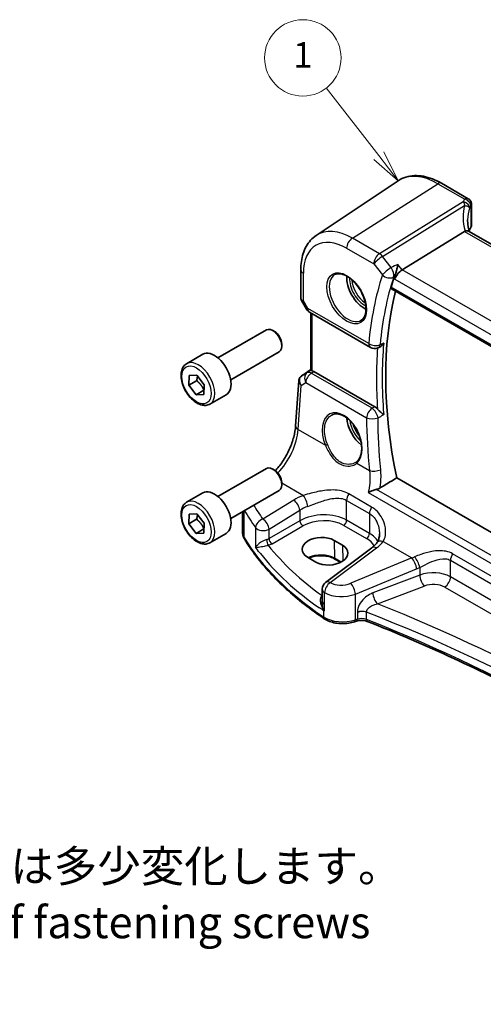
# Model space of a CAD drawing. Units: millimetres. Extents: x 22 to 3776, y 12 to 714.
# Drawn here: x 260 to 314, y 130 to 246 of the extents above; entities that cross this region are included whole.
import ezdxf

# ---------------------------------------------------------------- set-up
doc = ezdxf.new("R2010")
doc.units = ezdxf.units.MM
doc.header["$LTSCALE"] = 1.5
for name, color, linetype, lineweight in [('Symbol (ISO)', 7, 'Continuous', 18), ('Symbol (TK)', 100, 'Continuous', 18), ('Visible (ISO)', 7, 'Continuous', 35), ('Visible Narrow (ISO)', 7, 'Continuous', 25)]:
    doc.layers.add(name, color=color, linetype=linetype, lineweight=lineweight)
doc.styles.add('Note Text (TK)', font='txt')
doc.styles.add('Note Text (TK2)', font='txt')

# ---------------------------------------------------------------- blocks, each defined once
blk = doc.blocks.new('バルーン1')
at = {"layer": 'Symbol (TK)', "color": 100}
for p, q in [((201.304, 153.063), (197.181, 158.373)), ((202.837, 151.088), (201.699, 153.369)), ((200.909, 152.756), (202.837, 151.088)), ((201.304, 153.063), (202.837, 151.088))]:
    blk.add_line(p, q, dxfattribs=at)
at = {"layer": 'Symbol (TK)'}
blk.add_circle((195.346, 160.737), 3, dxfattribs=at)
at = {"layer": 'Symbol (TK)', "color": 7, "insert": (195.346, 160.713), "char_height": 2, "attachment_point": 5, "line_spacing_factor": 0.25, "style": 'Note Text (TK2)'}
blk.add_mtext('1', dxfattribs=at)

msp = doc.modelspace()

# ---------------------------------------------------------------- linework, layer by layer
at = {"layer": 'Visible (ISO)'}
for p, q in [((294.5934, 220.1937), (304.2558, 226.6317)), ((309.3262, 226.3469), (312.4907, 224.5198)), ((312.8718, 223.8499), (312.8718, 221.3253)), ((312.0391, 220.6723), (304.7144, 216.1275)), ((368.9677, 188.1102), (312.5271, 220.6962)), ((292.7853, 216.1413), (292.7853, 212.7887)), ((303.4479, 213.9008), (361.1513, 180.5857)), ((292.8594, 212.5118), (293.4401, 211.5061)), ((293.8061, 211.1401), (300.9815, 206.9974)), ((293.9734, 204.3104), (293.9734, 211.0436)), ((283.0243, 205.7715), (288.726, 209.0634)), ((289.6929, 208.8639), (289.476, 208.9891)), ((284.5243, 203.1734), (290.226, 206.4653)), ((290.5367, 207.4024), (290.5367, 207.152)), ((301.852, 206.9346), (301.9658, 206.98)), ((279.3376, 205.0864), (281.2468, 206.1886)), ((292.8841, 203.654), (293.9734, 204.3812)), ((301.4864, 200.0191), (294.3069, 204.1642)), ((279.598, 202.5532), (279.6365, 203.7086)), ((280.5172, 203.0839), (279.598, 202.5532)), ((279.6365, 203.7086), (280.5391, 203.7377)), ((280.5391, 203.7377), (281.403, 202.6115)), ((292.1676, 197.7509), (292.5324, 203.0656)), ((280.4619, 201.4269), (279.598, 202.5532)), ((281.3811, 201.9577), (280.4619, 201.4269)), ((281.403, 202.6115), (281.3645, 201.4561)), ((281.3645, 201.4561), (280.4619, 201.4269)), ((282.0876, 200.3232), (283.9968, 201.4255)), ((283.0243, 189.4415), (288.726, 192.7334)), ((289.6929, 192.5339), (289.476, 192.6591)), ((347.2237, 166.7133), (304.0691, 191.6286)), ((290.5367, 191.0725), (290.5367, 190.822)), ((279.3376, 188.7564), (281.2468, 189.8587)), ((284.5243, 186.8435), (290.226, 190.1354)), ((279.598, 186.2232), (279.6365, 187.3786)), ((280.5172, 186.754), (279.598, 186.2232)), ((279.6365, 187.3786), (280.5391, 187.4078)), ((280.5391, 187.4078), (281.403, 186.2815)), ((285.9314, 185.1754), (285.9314, 187.6559)), ((280.4619, 185.097), (279.598, 186.2232)), ((281.3811, 185.6277), (280.4619, 185.097)), ((281.403, 186.2815), (281.3645, 185.1262)), ((281.3645, 185.1262), (280.4619, 185.097)), ((282.0876, 183.9933), (283.9968, 185.0956)), ((301.1565, 183.4106), (295.6964, 179.3274)), ((296.6941, 184.2746), (297.6841, 183.7031)), ((294.5653, 181.7137), (293.5754, 182.2853)), ((297.4716, 181.6881), (296.8005, 182.0755)), ((295.2953, 177.1204), (295.2953, 178.5265)), ((295.2953, 177.1204), (295.2953, 177.1088)), ((299.3489, 174.7591), (299.1204, 174.683))]:
    msp.add_line(p, q, dxfattribs=at)
for centre, start, end in [((294.3061, 212.0061), 210, 240), ((301.4815, 207.8634), 240, 291.75088), ((296.2953, 178.5265), 126.78998, 180)]:
    msp.add_arc(centre, 1, start, end, dxfattribs=at)
for centre, major_axis, ratio, start_param, end_param in [((313.0133, 219.4918), (-1.0133, 1.1515), 0.43480955, 6.07106608, 6.21034187), ((317.4214, 220.1074), (4.9979, 0.2395), 0.60672809, 2.71407489, 2.85413022), ((312.1218, 221.3026), (-0.7497, -0.0359), 0.60672809, 2.71407489, 3.11252308), ((304.5559, 215.4464), (0.6647, 0.7675), 0.40497014, 0.91553736, 2.4339738), ((300.2995, 214.0133), (-1.5, 2.5981), 0.57735027, 0.71379117, 2.42780148), ((339.2198, 181.7446), (-26.3146, 45.5782), 0.57735027, 0.4792676, 0.51031192), ((339.9269, 182.1529), (-26.2708, 45.5024), 0.57735027, 0.53363909, 1.05017829), ((289.476, 207.7643), (-0.75, 1.299), 0.57735027, 3.14159265, 6.28318531), ((289.6929, 207.8895), (-0.5966, 1.0334), 0.57735027, 3.92699082, 5.49778714), ((282.6218, 203.8071), (-1.375, 2.3816), 0.57735027, 3.14159265, 6.28318531), ((294.3061, 203.345), (0.4979, -0.8688), 0.57801549, 2.35934357, 2.62710462), ((293.0948, 203.7718), (0.361, 0.2281), 0.03677527, 2.17067074, 2.24727497), ((300.2995, 197.6833), (-1.5, 2.5981), 0.57735027, 0.86925417, 2.18369356), ((289.476, 191.4344), (-0.75, 1.299), 0.57735027, 3.14159265, 6.28318531), ((289.6929, 191.5596), (-0.5966, 1.0334), 0.57735027, 3.92699082, 5.49778714), ((282.6218, 187.4771), (-1.375, 2.3816), 0.57735027, 3.14159265, 6.28318531), ((295.1348, 183.28), (-2.2044, -0.1056), 0.60672803, 3.89791944, 7.03951209), ((296.1247, 182.7084), (2.2044, 0.1056), 0.60672803, 3.89791944, 7.03951209)]:
    msp.add_ellipse(centre, major_axis=major_axis, ratio=ratio, start_param=start_param, end_param=end_param, dxfattribs=at)
for points, knots in [([(309.3262, 226.3469), (308.977, 226.5484), (308.6238, 226.7192), (307.9153, 226.9925), (307.5599, 227.095), (306.8537, 227.2243), (306.5027, 227.2511), (305.8154, 227.2211), (305.4791, 227.164), (304.8382, 226.9621), (304.534, 226.8171), (304.2558, 226.6317)], [4.71238898, 4.71238898, 4.71238898, 4.71238898, 4.87688189, 4.87688189, 5.041374799, 5.041374799, 5.205867708, 5.205867708, 5.370360618, 5.370360618, 5.534853527, 5.534853527, 5.534853527, 5.534853527]), ([(312.4907, 224.5198), (312.5605, 224.4795), (312.618, 224.4312), (312.7183, 224.3249), (312.7552, 224.2677), (312.8119, 224.1605), (312.8292, 224.1118), (312.8532, 224.028), (312.8598, 223.9926), (312.8685, 223.9302), (312.8705, 223.9032), (312.8717, 223.8687), (312.8718, 223.8591), (312.8718, 223.8499)], [-0.00398490627, -0.00398490627, -0.00398490627, -0.00398490627, -0.00341775937, -0.00341775937, -0.00271518314, -0.00271518314, -0.00191689663, -0.00191689663, -0.00111861013, -0.00111861013, -0.00032032362, -0.00032032362, 0.00000652626, 0.00000652626, 0.00000652626, 0.00000652626]), ([(312.6107, 220.6479), (312.5919, 220.7178), (312.5746, 220.7874), (312.5356, 220.9565), (312.5155, 221.0557), (312.4811, 221.2527), (312.4668, 221.3503), (312.444, 221.5438), (312.4355, 221.6395), (312.4242, 221.8286), (312.4214, 221.922), (312.4214, 222.0141)], [-1.161147288, -1.161147288, -1.161147288, -1.161147288, -1.12057893, -1.12057893, -1.062161809, -1.062161809, -1.003744689, -1.003744689, -0.945327568, -0.945327568, -0.886910447, -0.886910447, -0.886910447, -0.886910447]), ([(312.5271, 220.6962), (312.5169, 220.7021), (312.5062, 220.7074), (312.4487, 220.7314), (312.3935, 220.7408), (312.2688, 220.74), (312.2002, 220.7295), (312.1281, 220.7102)], [0.0550949378, 0.0550949378, 0.0550949378, 0.0550949378, 0.0612336262, 0.0612336262, 0.0863528334, 0.0863528334, 0.1116916487, 0.1116916487, 0.1116916487, 0.1116916487]), ([(292.7853, 216.1413), (292.7853, 216.4783), (292.8071, 216.8075), (292.8971, 217.4451), (292.9654, 217.7535), (293.1517, 218.343), (293.2698, 218.6242), (293.5591, 219.1504), (293.7303, 219.3953), (294.125, 219.8355), (294.3485, 220.0306), (294.5934, 220.1937)], [6.283185307, 6.283185307, 6.283185307, 6.283185307, 6.432851663, 6.432851663, 6.582518019, 6.582518019, 6.732184375, 6.732184375, 6.881850731, 6.881850731, 7.031517087, 7.031517087, 7.031517087, 7.031517087]), ([(304.1981, 216.7833), (304.1978, 216.7816), (304.1976, 216.7799), (304.1787, 216.6487), (304.1537, 216.5095), (304.0938, 216.23), (304.0591, 216.0884), (303.9826, 215.8175), (303.9411, 215.687), (303.8614, 215.4715), (303.8248, 215.3838), (303.788, 215.3091)], [-0.000608265, -0.000608265, -0.000608265, -0.000608265, 0, 0, 0.046111153, 0.046111153, 0.08995429, 0.08995429, 0.130867853, 0.130867853, 0.16292209, 0.16292209, 0.16292209, 0.16292209]), ([(296.8044, 215.5716), (296.9742, 215.6601), (297.1765, 215.6972), (297.6108, 215.6538), (297.8346, 215.5868), (298.2885, 215.3618), (298.5177, 215.2078), (298.9635, 214.8253), (299.1801, 214.5966), (299.5774, 214.0867), (299.758, 213.8052), (300.0632, 213.219), (300.1878, 212.9144), (300.3679, 212.3153), (300.4236, 212.021), (300.4629, 211.4749), (300.4468, 211.2231), (300.35, 210.7857), (300.2692, 210.6012), (300.0887, 210.3534), (300.0007, 210.2703), (299.9014, 210.2073)], [0.81009339, 0.81009339, 0.81009339, 0.81009339, 1.17862492, 1.17862492, 1.50007201, 1.50007201, 1.80927797, 1.80927797, 2.11952722, 2.11952722, 2.43149158, 2.43149158, 2.74384605, 2.74384605, 3.05510274, 3.05510274, 3.36442823, 3.36442823, 3.67608961, 3.67608961, 3.90229559, 3.90229559, 3.90229559, 3.90229559]), ([(303.4479, 213.9008), (303.4463, 213.9017), (303.4448, 213.9027), (303.4183, 213.9198), (303.4008, 213.9466), (303.3889, 214.0142), (303.393, 214.0539), (303.4046, 214.0949)], [0.0366668561, 0.0366668561, 0.0366668561, 0.0366668561, 0.0378407276, 0.0378407276, 0.0571534218, 0.0571534218, 0.0752356557, 0.0752356557, 0.0752356557, 0.0752356557]), ([(292.8594, 212.5118), (292.8501, 212.528), (292.8414, 212.545), (292.8256, 212.5802), (292.8186, 212.5984), (292.8064, 212.6358), (292.8013, 212.6548), (292.7932, 212.6933), (292.7902, 212.7126), (292.7862, 212.751), (292.7853, 212.77), (292.7853, 212.7887)], [-0.955316618, -0.955316618, -0.955316618, -0.955316618, -0.921332927, -0.921332927, -0.887349236, -0.887349236, -0.853365545, -0.853365545, -0.819381854, -0.819381854, -0.785398163, -0.785398163, -0.785398163, -0.785398163]), ([(301.9658, 206.98), (302.0367, 207.0083), (302.1138, 207.0535), (302.2554, 207.1656), (302.3165, 207.2243), (302.4312, 207.3547), (302.4851, 207.4274), (302.5339, 207.506), (302.5348, 207.5074), (302.5357, 207.5088)], [-0.088241477, -0.088241477, -0.088241477, -0.088241477, -0.0547750296, -0.0547750296, -0.0277360204, -0.0277360204, 0, 0, 0.0005161849, 0.0005161849, 0.0005161849, 0.0005161849]), ([(282.0876, 200.3232), (281.9392, 200.2375), (281.7712, 200.1872), (281.4086, 200.1571), (281.2132, 200.1828), (280.8001, 200.3096), (280.5822, 200.4202), (280.1557, 200.7149), (279.9476, 200.9015), (279.5663, 201.3273), (279.393, 201.5659), (279.0962, 202.0716), (278.9724, 202.3385), (278.7858, 202.8776), (278.7232, 203.1496), (278.6683, 203.6759), (278.6765, 203.9302), (278.7723, 204.3904), (278.8583, 204.5984), (279.0821, 204.8994), (279.2011, 205.0075), (279.3376, 205.0864)], [3.88916723, 3.88916723, 3.88916723, 3.88916723, 4.1549616, 4.1549616, 4.4445861, 4.4445861, 4.77268102, 4.77268102, 5.11139189, 5.11139189, 5.44752507, 5.44752507, 5.78208448, 5.78208448, 6.11799992, 6.11799992, 6.45665218, 6.45665218, 6.78625182, 6.78625182, 7.03075988, 7.03075988, 7.03075988, 7.03075988]), ([(294.1198, 204.243), (294.1182, 204.2434), (294.1167, 204.2438), (294.068, 204.2566), (294.0299, 204.2694), (293.9838, 204.2913), (293.9734, 204.3008), (293.9734, 204.3104)], [0.2357222284, 0.2357222284, 0.2357222284, 0.2357222284, 0.2364146434, 0.2364146434, 0.257446914, 0.257446914, 0.2767069581, 0.2767069581, 0.2767069581, 0.2767069581]), ([(292.5324, 203.0656), (292.5354, 203.1093), (292.5421, 203.1536), (292.5638, 203.2417), (292.5788, 203.2855), (292.617, 203.37), (292.6403, 203.4107), (292.6939, 203.4868), (292.7243, 203.5222), (292.79, 203.586), (292.8254, 203.6145), (292.8623, 203.6393)], [-0.747471902, -0.747471902, -0.747471902, -0.747471902, -0.620762931, -0.620762931, -0.494053961, -0.494053961, -0.367344991, -0.367344991, -0.24063602, -0.24063602, -0.11392705, -0.11392705, -0.11392705, -0.11392705]), ([(301.4864, 200.0191), (301.5786, 199.9659), (301.6699, 199.8924), (301.7743, 199.7825), (301.793, 199.7617), (301.8113, 199.7402)], [0, 0, 0, 0, 0.0391230385, 0.0391230385, 0.0478931685, 0.0478931685, 0.0478931685, 0.0478931685]), ([(302.5357, 199.085), (302.5348, 199.0857), (302.5339, 199.0865), (302.4851, 199.1294), (302.4312, 199.1749), (302.3165, 199.2711), (302.2554, 199.322), (302.1123, 199.4442), (302.034, 199.5132), (301.9089, 199.6332), (301.8573, 199.686), (301.8113, 199.7402)], [-0.154647049, -0.154647049, -0.154647049, -0.154647049, -0.1541966221, -0.1541966221, -0.1299939563, -0.1299939563, -0.1063995077, -0.1063995077, -0.076668783, -0.076668783, -0.0547478662, -0.0547478662, -0.0547478662, -0.0547478662]), ([(296.4186, 199.0404), (296.5115, 199.0888), (296.6107, 199.1239), (296.8189, 199.1658), (296.9276, 199.1734), (297.149, 199.161), (297.2612, 199.1424), (297.4873, 199.0806), (297.6011, 199.0382), (297.8288, 198.9307), (297.9427, 198.8659), (298.1686, 198.715), (298.2806, 198.6289), (298.5002, 198.4373), (298.6077, 198.3317), (298.8155, 198.1033), (298.9157, 197.9805), (299.1061, 197.7205), (299.1963, 197.5833), (299.364, 197.2981), (299.4415, 197.1501), (299.5818, 196.8472), (299.6445, 196.6923), (299.7534, 196.3796), (299.7996, 196.222), (299.8743, 195.9082), (299.9028, 195.7521), (299.9415, 195.4457), (299.9517, 195.2955), (299.954, 195.0049), (299.946, 194.8646), (299.9125, 194.5973), (299.887, 194.4704), (299.8195, 194.2327), (299.7774, 194.1219), (299.683, 193.9285), (299.6317, 193.8442), (299.5188, 193.6932), (299.4572, 193.6265), (299.3911, 193.5688)], [-0.75859894, -0.75859894, -0.75859894, -0.75859894, -0.58049381, -0.58049381, -0.40682648, -0.40682648, -0.24239466, -0.24239466, -0.08402451, -0.08402451, 0.07165527, 0.07165527, 0.22652342, 0.22652342, 0.38143788, 0.38143788, 0.53672031, 0.53672031, 0.69243357, 0.69243357, 0.84851857, 0.84851857, 1.00485697, 1.00485697, 1.16130125, 1.16130125, 1.31769852, 1.31769852, 1.47392993, 1.47392993, 1.62999419, 1.62999419, 1.78617939, 1.78617939, 1.94338063, 1.94338063, 2.08758707, 2.08758707, 2.2317935, 2.2317935, 2.2317935, 2.2317935]), ([(289.7815, 192.4774), (289.8072, 192.505), (289.8328, 192.533), (290.1686, 192.9054), (290.467, 193.2976), (291.0088, 194.1425), (291.2522, 194.5951), (291.661, 195.5184), (291.8265, 195.9891), (292.0659, 196.9027), (292.1398, 197.3456), (292.1676, 197.7509)], [-1.22724866, -1.22724866, -1.22724866, -1.22724866, -1.20427718, -1.20427718, -0.9250245, -0.9250245, -0.64577182, -0.64577182, -0.36651914, -0.36651914, -0.08726646, -0.08726646, -0.08726646, -0.08726646]), ([(299.3911, 193.5688), (299.3822, 193.561), (299.3732, 193.5534), (299.3548, 193.5383), (299.3455, 193.5309), (299.3266, 193.5163), (299.3169, 193.5091), (299.2974, 193.495), (299.2875, 193.488), (299.2674, 193.4744), (299.2572, 193.4677), (299.2469, 193.4611)], [0, 0, 0, 0, 0.0065039146, 0.0065039146, 0.0130078292, 0.0130078292, 0.0195117438, 0.0195117438, 0.0260156584, 0.0260156584, 0.032519573, 0.032519573, 0.032519573, 0.032519573]), ([(301.6983, 190.2829), (301.5649, 190.2489), (301.4285, 190.2058), (301.1929, 190.1211), (301.0912, 190.0808), (300.8963, 189.9966), (300.8023, 189.9521), (300.7134, 189.906), (300.712, 189.9052), (300.7106, 189.9045)], [0, 0, 0, 0, 0.042195558, 0.042195558, 0.075487323, 0.075487323, 0.10930054, 0.10930054, 0.10984409, 0.10984409, 0.10984409, 0.10984409]), ([(301.6983, 190.2829), (301.7008, 190.2835), (301.7033, 190.2841), (301.8526, 190.323), (301.9882, 190.3806), (302.105, 190.4506)], [-0.0475321565, -0.0475321565, -0.0475321565, -0.0475321565, -0.0467370844, -0.0467370844, 0, 0, 0, 0]), ([(282.0876, 183.9933), (281.9392, 183.9076), (281.7712, 183.8573), (281.4086, 183.8271), (281.2132, 183.8529), (280.8001, 183.9797), (280.5822, 184.0902), (280.1557, 184.3849), (279.9476, 184.5716), (279.5663, 184.9973), (279.393, 185.2359), (279.0962, 185.7417), (278.9724, 186.0086), (278.7858, 186.5476), (278.7232, 186.8197), (278.6683, 187.346), (278.6765, 187.6002), (278.7723, 188.0605), (278.8583, 188.2685), (279.0821, 188.5695), (279.2011, 188.6776), (279.3376, 188.7564)], [3.88916723, 3.88916723, 3.88916723, 3.88916723, 4.1549616, 4.1549616, 4.4445861, 4.4445861, 4.77268102, 4.77268102, 5.11139189, 5.11139189, 5.44752507, 5.44752507, 5.78208448, 5.78208448, 6.11799992, 6.11799992, 6.45665218, 6.45665218, 6.78625182, 6.78625182, 7.03075988, 7.03075988, 7.03075988, 7.03075988]), ([(285.9314, 185.1754), (285.9314, 185.1235), (285.9344, 185.0717), (285.9464, 184.9689), (285.9554, 184.9178), (285.979, 184.8171), (285.9937, 184.7675), (286.0282, 184.6702), (286.0481, 184.6224), (286.0926, 184.5293), (286.1172, 184.4839), (286.144, 184.4397)], [0.785398163, 0.785398163, 0.785398163, 0.785398163, 0.852699864, 0.852699864, 0.920001564, 0.920001564, 0.987303264, 0.987303264, 1.054604964, 1.054604964, 1.121906664, 1.121906664, 1.121906664, 1.121906664]), ([(295.5415, 175.0488), (294.7223, 175.5968), (293.9383, 176.163), (292.4447, 177.3289), (291.7352, 177.9284), (290.3948, 179.1579), (289.764, 179.7878), (288.5846, 181.0745), (288.0362, 181.7314), (287.025, 183.0688), (286.5623, 183.7492), (286.144, 184.4397)], [4.785832913, 4.785832913, 4.785832913, 4.785832913, 4.860922059, 4.860922059, 4.936011205, 4.936011205, 5.011100351, 5.011100351, 5.086189497, 5.086189497, 5.161278643, 5.161278643, 5.161278643, 5.161278643]), ([(302.0397, 185.0424), (302.0397, 184.9542), (302.0349, 184.8677), (302.0165, 184.7003), (302.0028, 184.6194), (301.9672, 184.4653), (301.9453, 184.3921), (301.8945, 184.2549), (301.8656, 184.1908), (301.802, 184.0726), (301.7674, 184.0184), (301.7303, 183.969)], [0.405326555, 0.405326555, 0.405326555, 0.405326555, 0.452024026, 0.452024026, 0.498721498, 0.498721498, 0.545418969, 0.545418969, 0.592116441, 0.592116441, 0.638813912, 0.638813912, 0.638813912, 0.638813912]), ([(301.7303, 183.969), (301.7026, 183.9321), (301.6728, 183.8949), (301.6089, 183.8201), (301.5749, 183.7826), (301.5025, 183.7075), (301.4642, 183.6699), (301.3834, 183.595), (301.3409, 183.5577), (301.2517, 183.4837), (301.2051, 183.4469), (301.1565, 183.4106)], [1.240753066, 1.240753066, 1.240753066, 1.240753066, 1.296289743, 1.296289743, 1.351826419, 1.351826419, 1.407363096, 1.407363096, 1.462899773, 1.462899773, 1.518436449, 1.518436449, 1.518436449, 1.518436449]), ([(296.8005, 182.0755), (296.6364, 182.1703), (296.4435, 182.2524), (296.0181, 182.3803), (295.7854, 182.4259), (295.3043, 182.4743), (295.0557, 182.4768), (294.57, 182.4381), (294.3328, 182.3969), (293.9755, 182.2981), (293.8444, 182.2522), (293.7233, 182.1999)], [4.71238898, 4.71238898, 4.71238898, 4.71238898, 5.01766097, 5.01766097, 5.32524701, 5.32524701, 5.63482427, 5.63482427, 5.94451612, 5.94451612, 6.14014424, 6.14014424, 6.14014424, 6.14014424]), ([(295.441, 175.9909), (295.4427, 175.991), (295.4445, 175.991), (295.476, 175.9919), (295.5066, 175.9931), (295.5379, 175.9947)], [-0.0009079933, -0.0009079933, -0.0009079933, -0.0009079933, 0, 0, 0.0156010495, 0.0156010495, 0.0156010495, 0.0156010495]), ([(295.5379, 175.9947), (295.5433, 175.9949), (295.5483, 175.9961), (295.5643, 176.0026), (295.5748, 176.0121), (295.5866, 176.0279), (295.5867, 176.0281), (295.5868, 176.0282)], [0, 0, 0, 0, 0.0026605241, 0.0026605241, 0.00913070974, 0.00913070974, 0.00919966136, 0.00919966136, 0.00919966136, 0.00919966136]), ([(295.5415, 175.0488), (295.7278, 174.9241), (295.936, 174.8195), (296.3832, 174.6495), (296.6222, 174.5842), (297.1174, 174.4939), (297.3734, 174.469), (297.8873, 174.4603), (298.145, 174.4765), (298.6467, 174.5495), (298.8905, 174.6064), (299.1204, 174.683)], [1.49735239, 1.49735239, 1.49735239, 1.49735239, 1.77384057, 1.77384057, 2.05032874, 2.05032874, 2.32681692, 2.32681692, 2.60330509, 2.60330509, 2.87979327, 2.87979327, 2.87979327, 2.87979327]), ([(299.3489, 174.7591), (299.4218, 174.7834), (299.5023, 174.8039), (299.6723, 174.8341), (299.7618, 174.8438), (299.9431, 174.8515), (300.0348, 174.8494), (300.2136, 174.8335), (300.3007, 174.8198), (300.4637, 174.7825), (300.5395, 174.7589), (300.6066, 174.7322)], [0.26179939, 0.26179939, 0.26179939, 0.26179939, 0.48710072, 0.48710072, 0.71240205, 0.71240205, 0.93770339, 0.93770339, 1.16300472, 1.16300472, 1.38830605, 1.38830605, 1.38830605, 1.38830605]), ([(344.594, 149.4877), (342.3748, 151.3256), (340.0482, 153.121), (334.9775, 156.7717), (332.2147, 158.6186), (326.462, 162.1917), (323.4721, 163.9179), (317.2812, 167.2403), (314.0803, 168.8366), (307.4844, 171.8903), (304.0895, 173.3479), (300.6066, 174.7322)], [4.535790562, 4.535790562, 4.535790562, 4.535790562, 4.602894817, 4.602894817, 4.675890926, 4.675890926, 4.748887035, 4.748887035, 4.821883144, 4.821883144, 4.894879253, 4.894879253, 4.894879253, 4.894879253])]:
    msp.add_open_spline(points, degree=3, knots=knots, dxfattribs=at)
for points, degree in [([(303.788, 215.3091), (303.766, 215.2644), (303.7485, 215.2216), (303.7356, 215.1819)], 3), ([(302.105, 190.4506), (303.0886, 191.0407), (304.0691, 191.6286)], 2)]:
    msp.add_open_spline(points, degree=degree, dxfattribs=at)
for points, weights in [([(280.6122, 203.6424), (280.5965, 203.3993), (280.5172, 203.0839)], [1.07624376272, 1.06809885992, 1]), ([(280.5172, 203.0839), (281.0965, 202.6058), (281.3811, 201.9577)], [1, 1.15470053838, 1]), ([(281.3811, 201.9577), (281.3812, 201.9577), (281.3812, 201.9577)], [1, 1.00000720288, 1.00001440509]), ([(280.6122, 187.3124), (280.5965, 187.0694), (280.5172, 186.754)], [1.07624376272, 1.06809885992, 1]), ([(280.5172, 186.754), (281.0965, 186.2759), (281.3811, 185.6277)], [1, 1.15470053838, 1]), ([(281.3811, 185.6277), (281.3812, 185.6277), (281.3812, 185.6277)], [1, 1.00000720288, 1.00001440509])]:
    msp.add_rational_spline(points, weights, degree=2, dxfattribs=at)
at = {"layer": 'Visible Narrow (ISO)'}
for p, q in [((298.8483, 219.8798), (308.8966, 226.2893)), ((308.8966, 226.2893), (312.0722, 224.4558)), ((311.9028, 224.1642), (302.0337, 218.0407)), ((302.397, 217.7147), (312.064, 223.7128)), ((312.8131, 223.6819), (312.8131, 221.1467)), ((312.0391, 220.6723), (368.6865, 187.9669)), ((302.0337, 218.0407), (298.8483, 219.8798)), ((298.1782, 218.6775), (301.3636, 216.8384)), ((303.4249, 216.4092), (302.397, 217.7147)), ((293.0782, 212.5), (293.0782, 215.733)), ((301.3636, 216.8384), (302.3915, 215.5328)), ((304.7144, 216.1275), (304.1981, 216.7833)), ((361.5715, 183.3011), (304.7144, 216.1275)), ((303.7356, 215.1819), (303.8487, 215.0381)), ((303.8487, 215.0381), (360.8526, 182.127)), ((361.1082, 180.7797), (303.4046, 214.0949)), ((293.599, 211.5979), (293.0782, 212.5)), ((293.4401, 211.5061), (293.599, 211.5979)), ((300.7744, 207.4552), (293.599, 211.5979)), ((294.1198, 204.243), (294.1198, 210.959)), ((292.8936, 203.6599), (293.9734, 204.3808)), ((293.9734, 204.3232), (293.5322, 204.0313)), ((294.0069, 203.9656), (294.3069, 204.1642)), ((293.5322, 204.0313), (292.8736, 203.6465)), ((301.1669, 199.8318), (294.0069, 203.9656)), ((292.4608, 197.3469), (292.8167, 202.5325)), ((292.8167, 202.5325), (293.3641, 202.8523)), ((293.3641, 202.8523), (300.5241, 198.7185)), ((292.4608, 197.3469), (295.6712, 195.4934)), ((299.3818, 193.3511), (300.8592, 192.4981)), ((290.5367, 191.0356), (293.0863, 189.5635)), ((345.8587, 164.7868), (301.6983, 190.2829)), ((301.1153, 188.1935), (298.4224, 189.7482)), ((300.7106, 189.9045), (346.1, 163.6989)), ((291.9395, 189.0191), (288.31, 186.784)), ((298.1752, 186.6415), (298.1752, 188.9853)), ((298.1752, 188.9853), (300.8681, 187.4306)), ((286.0997, 184.6034), (286.0997, 187.753)), ((289.0408, 185.5771), (292.6703, 187.8123)), ((292.6703, 187.8123), (292.6703, 186.5828)), ((300.8681, 187.4306), (300.8681, 185.0868)), ((287.4549, 185.7756), (287.4549, 183.4627)), ((292.6703, 186.5828), (289.0408, 184.4873)), ((289.0408, 184.4873), (289.0408, 185.5771)), ((289.3939, 183.8758), (293.0234, 185.9713)), ((297.8402, 186.0404), (300.5331, 184.4856)), ((300.8681, 185.0868), (298.1752, 186.6415)), ((296.2337, 179.3043), (301.6938, 183.3875)), ((296.6941, 184.2746), (296.7592, 182.1615)), ((297.6841, 183.7031), (297.7413, 181.8459)), ((302.4686, 184.1467), (305.8458, 182.1968)), ((297.5283, 181.7174), (296.7592, 182.1615)), ((305.8458, 182.1968), (298.6506, 179.2251)), ((349.1353, 160.4691), (310.6479, 182.6898)), ((306.7794, 181.0845), (306.7794, 180.1823)), ((310.4007, 179.9705), (310.4007, 181.9269)), ((310.4007, 181.9269), (348.8881, 159.7062)), ((299.2123, 177.9473), (306.4075, 180.919)), ((306.7794, 180.1823), (301.258, 178.0783)), ((348.8881, 157.7498), (310.4007, 179.9705)), ((301.795, 176.7843), (307.3164, 178.8883)), ((309.7306, 178.7683), (348.218, 156.5476)), ((295.2953, 177.7808), (295.2826, 177.7718)), ((295.5868, 176.7129), (295.5868, 178.1191)), ((299.2123, 174.9073), (299.2123, 177.9473)), ((295.5868, 176.0282), (295.5868, 176.7129)), ((295.441, 175.9909), (295.441, 175.2757)), ((299.4408, 175.7728), (299.4408, 174.9835)), ((300.5078, 174.959), (300.5078, 175.8104)), ((299.4408, 174.9835), (299.2123, 174.9073))]:
    msp.add_line(p, q, dxfattribs=at)
for centre, major_axis, ratio, start_param, end_param in [((308.8966, 218.9768), (-4.4779, 7.756), 0.57735027, 5.49778714, 6.32025169), ((308.9262, 225.654), (0.4, 0.6928), 0.57735027, 0, 0.83775804), ((317.3936, 223.2932), (5.7476, 0.2755), 0.60672809, 2.72397635, 2.8111217), ((311.9306, 223.5687), (0.6698, -0.3375), 0.75209897, 0.37661836, 1.9717701), ((311.9218, 223.5509), (0.677, -0.3227), 0.73627656, 0.35996793, 1.90536887), ((312.1, 223.8603), (0.6259, -0.4132), 0.72688072, 0.46722365, 2.05825006), ((312.1218, 223.8499), (0.75, 0), 0.57735027, 5.88473711, 6.28318531), ((317.6824, 220.584), (-4.648, 4.7734), 0.72681557, 0.39035743, 0.93332385), ((317.4214, 220.2096), (-3.743, 4.7327), 0.70047317, 0.42860591, 0.72484623), ((317.4214, 222.6977), (-4.9971, -0.2778), 0.61096486, 5.86069106, 5.94783641), ((298.8483, 213.1754), (-4.1056, 7.1111), 0.57735027, 5.49778714, 6.32025169), ((298.1782, 212.7885), (-3.6063, 6.2462), 0.57735027, 5.49778714, 7.06858347), ((298.8853, 219.0858), (-0.5, -0.866), 0.57735027, 3.97935069, 5.49778714), ((302.0707, 217.2466), (-0.5, -0.866), 0.57735027, 3.97935069, 5.49778714), ((302.0707, 217.2466), (0.7857, 0.6186), 0.19802951, 0.99331667, 2.51175312), ((302.0707, 217.2466), (-0.5272, 0.8497), 0.53791694, 4.94003581, 5.47969616), ((293.7853, 216.1413), (-1, 0), 0.57735027, 0, 0.78539816), ((303.0986, 215.9411), (-0.7857, -0.6186), 0.19802951, 4.13490932, 5.65334577), ((303.0986, 215.9411), (-0.4356, 0.9001), 0.51821362, 3.65881885, 4.9953154), ((298.3147, 212.8673), (1.549, -2.683), 0.57735027, 3.11689743, 6.30788053), ((300.2995, 214.0133), (1.2565, -2.1763), 0.57735027, 3.85356578, 5.57121219), ((300.436, 214.0921), (-1.1566, 2.0032), 0.57735027, 0.82381951, 2.31777314), ((338.5127, 181.3364), (26.8165, -46.4475), 0.57735027, 3.61739918, 3.8279379), ((339.1582, 181.7091), (-26.3184, 45.5848), 0.57735027, 0.47580652, 0.68634524), ((303.0986, 215.9411), (0.9497, -0.3132), 0.72580306, 4.1375701, 5.62109996), ((293.7853, 212.9083), (0.9977, 0.1502), 0.44968109, 3.07398817, 3.85938634), ((293.7853, 212.9083), (-0.9274, -0.3934), 0.16665016, 0.02050185, 0.63598156), ((294.3061, 212.0061), (-0.5, -0.866), 0.57735027, 5.49778714, 6.28318531), ((301.4815, 207.8634), (-0.5, -0.866), 0.57735027, 5.49778714, 6.28318531), ((301.4815, 207.8634), (-0.9959, 0.0902), 0.63161501, 0.84008063, 2.32361049), ((339.2198, 181.7446), (26.5437, -45.975), 0.57735027, 3.84441814, 4.01019343), ((301.4815, 207.8634), (0.3706, -0.9288), 0.57810835, 0, 0.76617873), ((339.5426, 181.931), (-26.2946, 45.5436), 0.57735027, 0.68714888, 0.88364745), ((280.7126, 202.7048), (1.375, -2.3816), 0.57735027, 0, 3.14159265), ((293.5212, 202.868), (-0.974, 0.2815), 0.62468424, 0.13420271, 0.95752714), ((293.5212, 202.868), (-0.7468, 0.6938), 0.74164554, 6.11100643, 7.56787571), ((293.1417, 203.2247), (-0.2795, 0.4146), 0.66202263, 6.24285839, 6.28318531), ((293.2946, 203.8956), (0.5234, 0.3253), 0.02832928, 2.42585977, 2.48762637), ((293.1617, 203.2381), (-0.2776, 0.4158), 0.59411967, 6.24561175, 6.28318531), ((294.0686, 203.1878), (-0.5045, 0.8634), 0.77915995, 0.0482238, 1.50509308), ((294.0686, 203.1878), (0.5, 0.866), 0.57735027, 0.87266463, 2.26892803), ((294.0686, 203.1878), (-0.5519, 0.8339), 0.51709655, 5.46375856, 6.24787569), ((297.6528, 196.1612), (-1.4206, 3.0127), 0.62523539, 3.31794372, 7.78153072), ((301.2285, 199.054), (-0.5, -0.866), 0.57735027, 4.01425728, 5.41052068), ((301.2285, 199.054), (0.5057, -0.8627), 0.47780534, 0.88486579, 2.34924206), ((300.2995, 197.6833), (1.2565, -2.1763), 0.57735027, 4.07615858, 5.25000517), ((338.5855, 181.1145), (22.9177, -48.604), 0.6252338, 4.07089187, 4.19911321), ((301.2285, 199.054), (1, 0.0037), 0.46983937, 3.92903198, 5.40423026), ((289.1602, 195.5414), (2.277, 4.4567), 0.54003525, 4.17773341, 5.38282543), ((293.1652, 197.6825), (-0.9977, 0.0685), 0.52219131, 0, 0.82332442), ((300.436, 197.7621), (-1.1566, 2.0032), 0.57735027, 1.13910786, 1.90193105), ((295.8121, 195.5605), (0.1846, 0.077), 0.06129409, 3.81884086, 5.30111673), ((299.5227, 193.4182), (-0.1316, 0.1506), 0.76848318, 0, 1.35826272), ((301.5636, 192.8337), (-0.9948, -0.1016), 0.38664526, 0.74533597, 2.20951469), ((280.7126, 186.3749), (1.375, -2.3816), 0.57735027, 0, 3.14159265), ((295.2852, 186.8552), (-4.9933, -0.4152), 0.6252357, 5.11579911, 5.39348249), ((293.1479, 188.7857), (-0.337, 0.9415), 0.31023355, 4.02256523, 5.56511202), ((298.8823, 189.3936), (0.5, 0.866), 0.57735027, 1.49353424, 2.35619449), ((333.2337, 201.3385), (-48.9339, -4.0691), 0.6252357, 0.29999493, 0.35883584), ((292.0012, 188.2413), (-0.5244, 0.8515), 0.49401856, 3.91402987, 5.4802648), ((295.3468, 186.0774), (3.9908, 0.4253), 0.63620919, 1.95845912, 2.2361425), ((301.5752, 187.8388), (0.5, 0.866), 0.57735027, 1.49353424, 2.35619449), ((333.2953, 200.5606), (49.9357, 4.0614), 0.62433802, 3.43055639, 3.50163812), ((288.3717, 186.0061), (0.812, 0.5837), 0.72971486, 1.15492819, 2.64452403), ((288.3717, 186.0061), (-0.5244, 0.8515), 0.49401856, 3.91402987, 5.4802648), ((295.3468, 184.8587), (-3.9987, -0.1665), 0.60316074, 3.90187964, 5.42031609), ((295.3653, 184.4617), (3.4985, 0.1677), 0.60672809, 0.75632859, 2.27476504), ((288.3717, 186.0061), (-1, 0), 0.57735027, 0.41078061, 2.30383461), ((293.0049, 186.3683), (0.25, -0.433), 0.51542127, 3.92836034, 5.49641762), ((297.8217, 186.4374), (-0.25, -0.433), 0.57735027, 0.83775804, 2.35619449), ((288.9314, 185.1754), (-3, 0), 0.57735027, 0, 0.3365085), ((286.5716, 184.6988), (-0.4276, -0.2591), 0.77070197, 5.84631398, 6.28318531), ((333.2953, 194.1353), (-50, 0), 0.57735027, 0.3365085, 0.71195423), ((288.3717, 184.9197), (-0.9989, -0.0739), 0.62065278, 1.90169186, 2.25795097), ((289.3754, 184.2728), (0.25, -0.433), 0.51542127, 3.92836034, 5.49641762), ((300.5145, 184.8826), (-0.25, -0.433), 0.57735027, 0.83775804, 2.35619449), ((298.0582, 182.907), (3.4985, 0.1677), 0.60672809, 0.26265086, 0.75632859), ((298.0397, 183.304), (-3.9987, -0.1665), 0.60316074, 3.43058593, 3.90187964), ((288.9236, 184.0889), (0.1306, -0.4826), 0.27233023, 4.05084704, 5.60084658), ((288.3902, 184.5227), (1.4994, 0.0719), 0.60672809, 5.06009859, 5.4163577), ((333.2583, 197.7356), (-48.9793, -2.3474), 0.60672809, 0.41172386, 0.65498898), ((301.7554, 182.6097), (-0.5989, 0.8008), 0.55422158, 5.4329486, 6.28318531), ((297.978, 185.3005), (-4.9933, -0.4152), 0.6252357, 2.35660959, 2.63429298), ((302.5302, 183.3689), (-0.7999, 0.6002), 0.68317825, 5.25470311, 6.28318531), ((333.2953, 196.9416), (49.9798, 2.3448), 0.60615952, 3.55158285, 3.81034305), ((295.1376, 181.2252), (-2.2933, 0), 0.57735027, 3.92699082, 5.41326372), ((296.9005, 182.2488), (-0.1, -0.1732), 0.57735027, 5.53269373, 6.28318531), ((305.4386, 186.143), (-4.0877, -3.189), 0.70965534, 1.15243475, 1.22211024), ((305.9075, 181.419), (-0.3817, 0.9243), 0.35818112, 4.0008468, 5.54908364), ((306.2794, 181.5845), (-0.4309, 0.9024), 0.31632565, 3.98269978, 5.51303205), ((311.1078, 182.3352), (0.5, 0.866), 0.57735027, 1.49353424, 2.35619449), ((305.9386, 185.643), (4.5344, 4.1474), 0.69790167, 4.23151666, 4.30119214), ((308.2794, 178.6602), (-2.9995, -0.0941), 0.59714426, 3.90826542, 5.21726236), ((307.2794, 179.6823), (0.3561, -0.9345), 0.37853694, 4.01101393, 5.5682643), ((309.6936, 179.5623), (-0.5, -0.866), 0.57735027, 0.83775804, 2.35619449), ((296.2953, 178.5265), (-0.5016, -0.8651), 0.57837775, 4.01532077, 5.4988508), ((296.2953, 178.5265), (-0.5989, 0.8008), 0.55422158, 5.4329486, 6.28318531), ((297.6506, 180.2621), (-1.9973, -0.1661), 0.6252357, 0.73150101, 2.04245033), ((298.7123, 178.4473), (-0.3817, 0.9243), 0.35818112, 4.0008468, 5.54908364), ((308.3164, 177.8662), (1.9992, 0.0958), 0.60672809, 0.75632859, 2.06532553), ((295.1806, 178.1057), (0.3137, -0.3894), 0.52422232, 5.42426439, 5.60077266), ((295.2641, 178.1688), (-0.2881, 0.4086), 0.57577104, 2.3053471, 2.33947886), ((296.2953, 178.5265), (-1, 0), 0.57735027, 0, 0.78344579), ((297.7123, 179.4843), (2.9984, 0.161), 0.60992216, 3.89230977, 5.20325909), ((301.758, 177.5783), (0.3561, -0.9345), 0.37853694, 4.01101393, 5.5682643), ((294.7954, 177.1314), (0.5, -0.0054), 0.31225385, 5.32742207, 6.26708489), ((296.2953, 177.1204), (-1, 0), 0.57735027, 0, 0.78344579), ((201.9812, 86.6534), (-174.6169, -8.3686), 0.60672809, 3.72331177, 4.07513987), ((295.8195, 175.4643), (-0.278, -0.4156), 0.61815862, 5.53730743, 6.28318531), ((297.7123, 176.4073), (-3, 0), 0.57735027, 0.71195423, 2.0943951), ((299.9408, 175.3348), (-1, 0), 0.57735027, 4.10948109, 5.23598776), ((299.9408, 175.2506), (0.9979, 0.1014), 0.63396764, 0.9035652, 2.03007187), ((202.0182, 85.8594), (173.6164, 8.3713), 0.60689161, 0.57862629, 0.93863423), ((298.9623, 175.1573), (0.1581, -0.4743), 0.40824829, 0, 0.88607712), ((299.1908, 175.2335), (0.1581, -0.4743), 0.40824829, 0, 0.88607712), ((299.9408, 174.4835), (-1, 0), 0.57735027, 4.10948109, 5.23598776), ((300.7913, 175.1968), (-0.1847, -0.4646), 0.46298628, 5.42177523, 6.28318531), ((202.0182, 92.3591), (-173.6907, 0), 0.57735027, 3.74947316, 4.10948109)]:
    msp.add_ellipse(centre, major_axis=major_axis, ratio=ratio, start_param=start_param, end_param=end_param, dxfattribs=at)
for centre, major_axis in [((298.1782, 212.7885), (-1.649, 2.8561)), ((280.5005, 202.5823), (-1.225, 2.1218)), ((280.5005, 186.2524), (-1.225, 2.1218))]:
    msp.add_ellipse(centre, major_axis=major_axis, ratio=0.57735027, dxfattribs=at)
for points in [[(311.9028, 224.1642), (311.9098, 224.1525), (311.9168, 224.1403), (311.9239, 224.1277)], [(312.6392, 223.4245), (312.6417, 223.4298), (312.6442, 223.4351), (312.6468, 223.4402)], [(304.1981, 216.7833), (303.9403, 216.6586), (303.6826, 216.5339), (303.4249, 216.4092)], [(303.7079, 215.2703), (303.7303, 215.2812), (303.7528, 215.2921), (303.7753, 215.3029)], [(303.788, 215.3091), (303.7838, 215.307), (303.7795, 215.305), (303.7753, 215.3029)], [(302.1873, 207.3694), (302.1652, 207.3605), (302.143, 207.3516), (302.1208, 207.3427)], [(302.1873, 207.3694), (302.3035, 207.4159), (302.4196, 207.4623), (302.5357, 207.5088)], [(301.4864, 200.0191), (301.3799, 199.9567), (301.2734, 199.8943), (301.1669, 199.8318)], [(301.8678, 198.6946), (301.9743, 198.7569), (302.0808, 198.8191), (302.1873, 198.8814)], [(302.1882, 192.5854), (301.9795, 194.6581), (301.8724, 196.7001), (301.8678, 198.6946)], [(302.5357, 199.085), (302.4196, 199.0171), (302.3035, 198.9492), (302.1873, 198.8814)], [(295.441, 175.9909), (295.2801, 176.0993), (295.1206, 176.2085), (294.9625, 176.3184)]]:
    msp.add_open_spline(points, degree=3, dxfattribs=at)
for points, knots in [([(311.9239, 224.1277), (311.9299, 224.1172), (311.9355, 224.1065), (311.9463, 224.0848), (311.9515, 224.0739), (311.9565, 224.0628), (311.9706, 224.0312), (311.9833, 223.9985), (312.0084, 223.9261), (312.0205, 223.8861), (312.0434, 223.8022), (312.054, 223.7584), (312.064, 223.7128)], [0, 0, 0, 0, 0.0024796602, 0.0024796602, 0.0049593204, 0.0049593204, 0.0049593204, 0.0120164684, 0.0120164684, 0.020085336, 0.020085336, 0.0282949973, 0.0282949973, 0.0282949973, 0.0282949973]), ([(312.4907, 224.5198), (312.4459, 224.5456), (312.3941, 224.5572), (312.255, 224.5513), (312.1631, 224.5167), (312.0722, 224.4558)], [0.00398490627, 0.00398490627, 0.00398490627, 0.00398490627, 0.0057794124, 0.0057794124, 0.00846350435, 0.00846350435, 0.00846350435, 0.00846350435]), ([(312.064, 223.7128), (312.1442, 223.7044), (312.2197, 223.6898), (312.3568, 223.6496), (312.4188, 223.6243), (312.519, 223.5675), (312.5595, 223.5371), (312.5904, 223.5028), (312.6012, 223.4907), (312.6109, 223.4782), (312.6274, 223.4521), (312.6342, 223.4385), (312.6392, 223.4245)], [-0.0282949973, -0.0282949973, -0.0282949973, -0.0282949973, -0.020085336, -0.020085336, -0.0120164684, -0.0120164684, -0.0049593204, -0.0049593204, -0.0049593204, -0.0024796602, -0.0024796602, 0, 0, 0, 0]), ([(312.7941, 223.6962), (312.797, 223.7007), (312.8, 223.7036), (312.8049, 223.7051), (312.8069, 223.7045), (312.8103, 223.7005), (312.8116, 223.6969), (312.8128, 223.6891), (312.8131, 223.6857), (312.8131, 223.6819)], [-0.00846350435, -0.00846350435, -0.00846350435, -0.00846350435, -0.0057794124, -0.0057794124, -0.00362727045, -0.00362727045, -0.00139108786, -0.00139108786, 0.00000652626, 0.00000652626, 0.00000652626, 0.00000652626]), ([(295.9185, 195.5938), (295.8178, 195.8377), (295.7372, 196.0884), (295.5403, 196.9354), (295.5349, 197.5245), (295.7903, 198.4721), (296.0458, 198.8326), (296.3975, 199.0292), (296.408, 199.0349), (296.4186, 199.0404)], [-2.2317935, -2.2317935, -2.2317935, -2.2317935, -1.97868939, -1.97868939, -1.37231254, -1.37231254, -0.77678852, -0.77678852, -0.75859894, -0.75859894, -0.75859894, -0.75859894]), ([(295.6712, 195.4934), (295.86, 195.0559), (296.0812, 194.6239), (296.6202, 193.8592), (296.9453, 193.5327), (297.6264, 193.1258), (297.9736, 193.0239), (298.5599, 193.0043), (298.805, 193.0484), (299.154, 193.1918), (299.2764, 193.2642), (299.3818, 193.3511)], [-0.608346619, -0.608346619, -0.608346619, -0.608346619, -0.461750175, -0.461750175, -0.308559439, -0.308559439, -0.17142191, -0.17142191, -0.065931504, -0.065931504, 0, 0, 0, 0]), ([(299.2469, 193.4611), (299.1885, 193.4241), (299.1267, 193.3909), (298.8572, 193.2705), (298.6234, 193.2215), (298.0659, 193.2268), (297.7372, 193.3185), (297.0971, 193.7017), (296.7949, 194.0144), (296.2967, 194.7517), (296.0936, 195.1699), (295.9185, 195.5938)], [0.032519573, 0.032519573, 0.032519573, 0.032519573, 0.065931504, 0.065931504, 0.17142191, 0.17142191, 0.308559439, 0.308559439, 0.461750175, 0.461750175, 0.608346619, 0.608346619, 0.608346619, 0.608346619]), ([(302.105, 190.4506), (302.1277, 190.5827), (302.1471, 190.7147), (302.2366, 191.4401), (302.2443, 192.0283), (302.1882, 192.5854)], [0.722447358, 0.722447358, 0.722447358, 0.722447358, 0.763626346, 0.763626346, 0.94912088, 0.94912088, 0.94912088, 0.94912088]), ([(300.8592, 192.4981), (300.9233, 192.0162), (300.9345, 191.5085), (300.8587, 190.6318), (300.7989, 190.2647), (300.7106, 189.9045)], [-0.94912088, -0.94912088, -0.94912088, -0.94912088, -0.763626346, -0.763626346, -0.63110507, -0.63110507, -0.63110507, -0.63110507]), ([(298.4224, 189.7482), (298.1557, 189.9022), (297.8638, 190.0155), (296.9302, 190.2419), (296.2519, 190.2313), (295.0481, 190.0765), (294.5199, 189.9627), (293.6911, 189.7463), (293.3798, 189.6553), (293.0863, 189.5635)], [0, 0, 0, 0, 0.113165786, 0.113165786, 0.346791922, 0.346791922, 0.526504335, 0.526504335, 0.638824592, 0.638824592, 0.638824592, 0.638824592]), ([(293.5877, 188.2672), (293.8558, 188.3682), (294.1366, 188.476), (294.8759, 188.751), (295.3392, 188.9153), (296.3792, 189.2013), (296.9535, 189.2978), (297.7243, 189.1865), (297.9619, 189.1085), (298.1752, 188.9853)], [-0.638824592, -0.638824592, -0.638824592, -0.638824592, -0.526504335, -0.526504335, -0.346791922, -0.346791922, -0.113165786, -0.113165786, 0, 0, 0, 0]), ([(302.4686, 184.1467), (302.6003, 184.3515), (302.689, 184.5921), (302.8001, 185.2283), (302.777, 185.6447), (302.5841, 186.4144), (302.4374, 186.7683), (302.0647, 187.3666), (301.8572, 187.6189), (301.4604, 187.9699), (301.2934, 188.0906), (301.1153, 188.1935)], [-0.638813912, -0.638813912, -0.638813912, -0.638813912, -0.518025876, -0.518025876, -0.343942866, -0.343942866, -0.196503273, -0.196503273, -0.075578182, -0.075578182, 0, 0, 0, 0]), ([(300.8681, 187.4306), (301.0106, 187.3483), (301.1423, 187.2461), (301.4506, 186.9378), (301.6065, 186.7063), (301.874, 186.1454), (301.9689, 185.8063), (302.0305, 185.3246), (302.0397, 185.1827), (302.0397, 185.0424)], [0, 0, 0, 0, 0.075578182, 0.075578182, 0.196503273, 0.196503273, 0.343942866, 0.343942866, 0.405326555, 0.405326555, 0.405326555, 0.405326555]), ([(288.7396, 184.3574), (288.687, 184.342), (288.6324, 184.3234), (288.4903, 184.2684), (288.4038, 184.2288), (288.2123, 184.1297), (288.1118, 184.069), (287.9019, 183.9268), (287.7997, 183.8451), (287.5992, 183.6599), (287.5127, 183.5575), (287.4549, 183.4627)], [-0.277455296, -0.277455296, -0.277455296, -0.277455296, -0.251984309, -0.251984309, -0.211230731, -0.211230731, -0.15825108, -0.15825108, -0.089831533, -0.089831533, 0.000765078, 0.000765078, 0.000765078, 0.000765078]), ([(287.4549, 183.4627), (287.5402, 183.4628), (287.6548, 183.4702), (287.9028, 183.4973), (288.025, 183.5135), (288.267, 183.5518), (288.3803, 183.5716), (288.5902, 183.6124), (288.6832, 183.6317), (288.8323, 183.6653), (288.8887, 183.6787), (288.9421, 183.6919)], [-0.000765078, -0.000765078, -0.000765078, -0.000765078, 0.089831533, 0.089831533, 0.15825108, 0.15825108, 0.211230731, 0.211230731, 0.251984309, 0.251984309, 0.277455296, 0.277455296, 0.277455296, 0.277455296]), ([(288.0242, 182.7153), (287.9966, 182.7502), (287.9691, 182.7851), (287.7752, 183.033), (287.6129, 183.2472), (287.4549, 183.4627)], [0.3469782059, 0.3469782059, 0.3469782059, 0.3469782059, 0.350876956, 0.350876956, 0.3746175515, 0.3746175515, 0.3746175515, 0.3746175515]), ([(310.6479, 182.6898), (310.4095, 182.8275), (310.146, 182.9243), (309.337, 183.0935), (308.765, 183.0619), (307.7632, 182.881), (307.328, 182.7597), (306.6542, 182.5272), (306.4031, 182.429), (306.1689, 182.3272)], [0, 0, 0, 0, 0.101162972, 0.101162972, 0.297737401, 0.297737401, 0.448948501, 0.448948501, 0.543455438, 0.543455438, 0.543455438, 0.543455438]), ([(306.7794, 181.0845), (306.9817, 181.1908), (307.1954, 181.3004), (307.7623, 181.577), (308.1219, 181.7397), (308.9367, 182.0338), (309.3924, 182.1436), (310.0204, 182.089), (310.2219, 182.0302), (310.4007, 181.9269)], [-0.543455438, -0.543455438, -0.543455438, -0.543455438, -0.448948501, -0.448948501, -0.297737401, -0.297737401, -0.101162972, -0.101162972, 0, 0, 0, 0]), ([(295.231, 177.7269), (295.1535, 177.6553), (295.1038, 177.5524), (295.0528, 177.3032), (295.0568, 177.1539), (295.0825, 177.0008)], [-0.120216634, -0.120216634, -0.120216634, -0.120216634, -0.063569843, -0.063569843, 0, 0, 0, 0]), ([(295.2826, 177.7718), (295.274, 177.7648), (295.2653, 177.7575), (295.2481, 177.7425), (295.2395, 177.7348), (295.231, 177.7269)], [-0.0125436034, -0.0125436034, -0.0125436034, -0.0125436034, -0.0062718017, -0.0062718017, 0, 0, 0, 0]), ([(301.258, 178.0783), (301.1218, 178.0264), (300.9863, 177.9623), (300.6424, 177.7666), (300.4389, 177.6173), (300.0162, 177.2214), (299.8106, 176.9582), (299.5215, 176.3993), (299.4408, 176.1042), (299.4408, 175.8348)], [0, 0, 0, 0, 0.047235138, 0.047235138, 0.122811359, 0.122811359, 0.221060446, 0.221060446, 0.320036983, 0.320036983, 0.320036983, 0.320036983]), ([(295.0825, 177.0008), (295.1077, 176.8505), (295.1537, 176.696), (295.2385, 176.4852), (295.2641, 176.4273), (295.3386, 176.2737), (295.3896, 176.1778), (295.478, 176.0525), (295.507, 176.0157), (295.5379, 175.9947)], [-0.147973829, -0.147973829, -0.147973829, -0.147973829, -0.085599364, -0.085599364, -0.061963778, -0.061963778, -0.022288646, -0.022288646, -0.007339007, -0.007339007, -0.007339007, -0.007339007]), ([(295.5868, 176.0282), (295.5817, 176.0257), (295.5765, 176.0235), (295.5712, 176.0223), (295.5404, 176.0148), (295.5073, 176.0627), (295.4423, 176.2142), (295.4111, 176.322), (295.3682, 176.4928), (295.3542, 176.5571), (295.3122, 176.7849), (295.2953, 176.9494), (295.2953, 177.1088)], [-0.003822379, -0.003822379, -0.003822379, -0.003822379, 0, 0, 0, 0.022288646, 0.022288646, 0.061963778, 0.061963778, 0.085599364, 0.085599364, 0.145603887, 0.145603887, 0.145603887, 0.145603887]), ([(300.5078, 175.8104), (300.5091, 175.9445), (300.5675, 176.0851), (300.7739, 176.3405), (300.9198, 176.4554), (301.2187, 176.6191), (301.3622, 176.6774), (301.6043, 176.7479), (301.6995, 176.7692), (301.795, 176.7843)], [-0.320036983, -0.320036983, -0.320036983, -0.320036983, -0.221060446, -0.221060446, -0.122811359, -0.122811359, -0.047235138, -0.047235138, 0, 0, 0, 0]), ([(299.4408, 175.8348), (299.4408, 175.8335), (299.4408, 175.8322), (299.4408, 175.8297), (299.4408, 175.8284), (299.4408, 175.8251), (299.4408, 175.8231), (299.4408, 175.8184), (299.4408, 175.8158), (299.4408, 175.8097), (299.4408, 175.8062), (299.4408, 175.7983), (299.4408, 175.7939), (299.4408, 175.7839), (299.4408, 175.7783), (299.4408, 175.7728)], [-0.00754178039, -0.00754178039, -0.00754178039, -0.00754178039, -0.00707192035, -0.00707192035, -0.00660706031, -0.00660706031, -0.00585928424, -0.00585928424, -0.00488717535, -0.00488717535, -0.00362343379, -0.00362343379, -0.00198056977, -0.00198056977, 0.00005290096, 0.00005290096, 0.00005290096, 0.00005290096])]:
    msp.add_open_spline(points, degree=3, knots=knots, dxfattribs=at)

# ---------------------------------------------------------------- block references
at = {"layer": 'Symbol (TK)', "xscale": 1.5, "yscale": 1.5, "zscale": 1.5}
msp.add_blockref('バルーン1', (0, 0), dxfattribs=at)

# ---------------------------------------------------------------- texts
at = {"layer": 'Symbol (ISO)', "color": 7, "insert": (86.2403, 138.7986), "char_height": 3.75, "width": 220.445335, "attachment_point": 4, "line_spacing_factor": 1.058182, "style": 'Note Text (TK)'}
msp.add_mtext('※取付ビスの締付けの強弱によりガスケットが伸縮するためD寸法（全長）は多少変化します。\\P※Be aware that the entire enclosure length will be slightly shorter even if fastening screws\\P   under the recommended torque.', dxfattribs=at)

doc.saveas('drawing.dxf')
